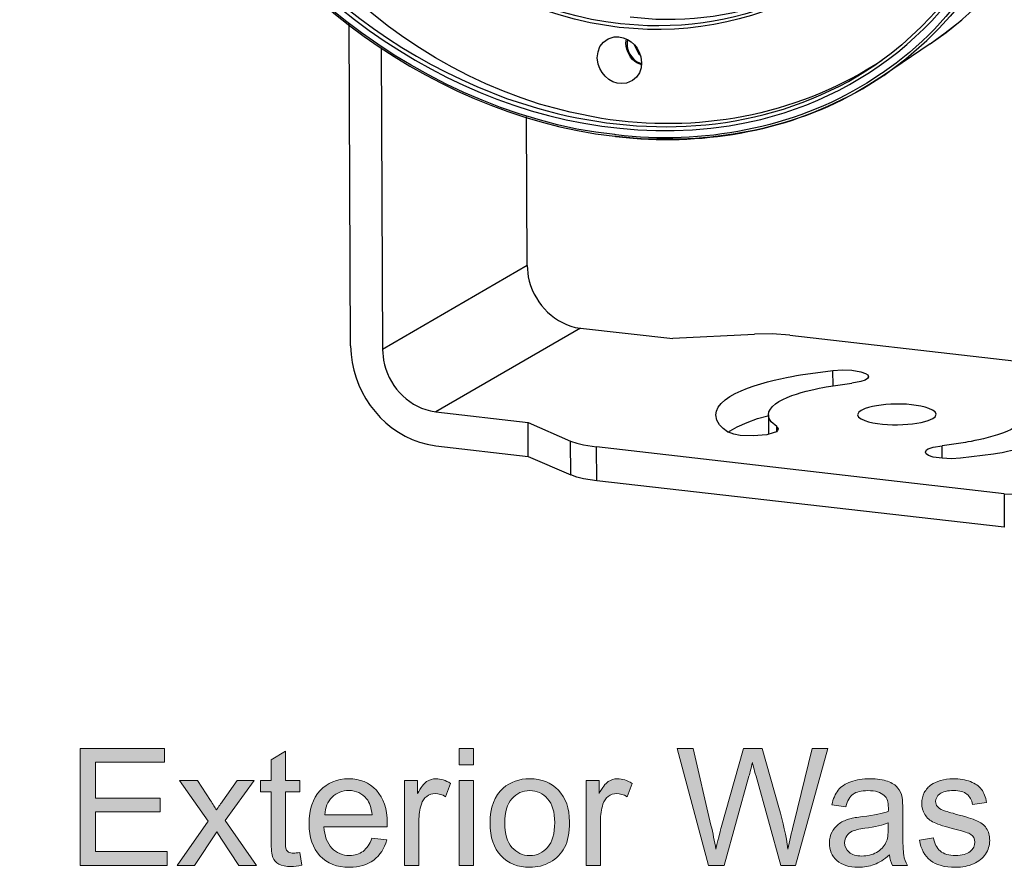
# Model space of a CAD drawing. Units: inches. Extents: x 12 to 408, y 5 to 292.
# Drawn here: x 305 to 341, y 199 to 230 of the extents above; entities that cross this region are included whole.
import ezdxf

# ---------------------------------------------------------------- set-up
doc = ezdxf.new("R2010")
doc.units = ezdxf.units.IN
doc.header["$MEASUREMENT"] = 0
doc.layers.add('Layer 1', color=7, linetype='Continuous')

# ---------------------------------------------------------------- blocks, each defined once
blk = doc.blocks.new('block 60')
at = {"layer": 'Layer 1', "color": 7, "lineweight": 25}
for points in [[(317.468, 217.9), (317.429, 229.718)], [(338.759, 228.985), (339.346, 229.408), (339.929, 229.874)], [(326.537, 228.48), (326.563, 228.69), (326.635, 228.89), (326.769, 229.05), (326.937, 229.168)], [(327.891, 228.955), (327.906, 228.956)], [(327.891, 228.955), (327.906, 228.956)], [(327.891, 228.955), (328.071, 228.599)], [(338.759, 228.985), (337.049, 227.826)], [(337.064, 227.827), (337.872, 228.432), (338.644, 229.109)], [(318.605, 228.84), (318.653, 217.766)], [(328.071, 228.599), (328.099, 228.617)], [(328.071, 228.599), (328.102, 228.587)], [(328.157, 228.295), (328.144, 228.101), (328.086, 227.918), (327.981, 227.76), (327.828, 227.643)], [(328.132, 228.233), (328.149, 228.22)], [(328.159, 228.266), (328.174, 228.267)], [(336.761, 228.231), (336.776, 228.232)], [(336.789, 228.248), (336.985, 228.384)], [(323.967, 220.845), (323.935, 226.307)], [(323.967, 220.845), (318.653, 217.766)], [(325.92, 218.55), (320.606, 215.472)], [(325.92, 218.55), (329.311, 218.164)], [(332.311, 218.322), (329.311, 218.164)], [(333.607, 218.287), (332.964, 218.335), (332.311, 218.323)], [(333.606, 218.287), (348.562, 216.581)], [(335.189, 217), (335.544, 217.016), (335.887, 217.002), (336.219, 216.942), (336.388, 216.882), (336.467, 216.83), (336.502, 216.759)], [(335.194, 216.436), (335.189, 217)], [(336.502, 216.759), (336.463, 216.696), (336.379, 216.644), (336.221, 216.585), (335.884, 216.526)], [(336.224, 215.531), (336.14, 215.465), (336.089, 215.371)], [(320.606, 215.472), (323.996, 215.085)], [(331.318, 214.746), (331.159, 214.865), (331.028, 215.002), (330.924, 215.172), (330.892, 215.362)], [(331.334, 214.732), (331.673, 214.925), (332.045, 215.091), (332.419, 215.228), (332.796, 215.335), (332.81, 215.337)], [(332.822, 215.367), (332.825, 214.655)], [(333.128, 214.934), (332.919, 215.109), (332.849, 215.236), (332.822, 215.367)], [(338.864, 215.228), (338.947, 215.294), (338.984, 215.387)], [(323.996, 215.085), (325.556, 214.405)], [(324.001, 213.838), (323.996, 215.085)], [(333.18, 214.849), (333.155, 214.788), (333.115, 214.74), (333, 214.7), (332.768, 214.635), (332.267, 214.591), (331.79, 214.609), (331.548, 214.662), (331.318, 214.746)], [(333.128, 214.756), (333.128, 214.934)], [(333.128, 214.934), (333.161, 214.892), (333.18, 214.849)], [(320.611, 214.225), (324.001, 213.838)], [(325.561, 213.158), (325.555, 214.405)], [(325.556, 214.405), (325.786, 214.321), (326.028, 214.268), (326.51, 214.191)], [(341.481, 212.472), (326.51, 214.191)], [(326.515, 212.944), (326.51, 214.191)], [(338.585, 214), (338.623, 214.078), (338.694, 214.114), (338.867, 214.174), (339.203, 214.233)], [(339.199, 213.772), (339.203, 214.233)], [(324.001, 213.838), (325.561, 213.158)], [(339.882, 213.772), (339.542, 213.757), (339.199, 213.772), (338.869, 213.817), (338.7, 213.877), (338.621, 213.929), (338.585, 214)], [(326.515, 212.944), (326.033, 213.021), (325.791, 213.074), (325.561, 213.158)], [(341.485, 211.239), (326.515, 212.944)], [(341.481, 212.472), (341.485, 211.239)], [(341.481, 212.472), (342.123, 212.439), (342.762, 212.435)]]:
    blk.add_lwpolyline(points, dxfattribs=at)
for points, knots in [([(338.759, 228.985), (338.759, 228.985), (339.318, 229.39), (339.318, 229.39), (339.318, 229.39), (339.846, 229.808), (339.846, 229.808), (345.886, 234.888), (346.782, 243.521), (343.666, 250.472), (343.666, 250.472), (343.375, 251.086), (343.375, 251.086), (343.375, 251.086), (343.069, 251.697), (343.069, 251.697), (339.187, 259.089), (330.709, 264.011), (322.373, 261.47), (322.373, 261.47), (321.38, 261.116), (321.38, 261.116), (321.38, 261.116), (320.407, 260.689), (320.407, 260.689)], [0, 0, 0, 0, 1, 1, 1, 2, 2, 2, 3, 3, 3, 4, 4, 4, 5, 5, 5, 6, 6, 6, 7, 7, 7, 8, 8, 8, 8]), ([(327.08, 259.105), (327.08, 259.105), (327.035, 259.116), (327.035, 259.116), (327.035, 259.116), (326.396, 259.283), (326.396, 259.283), (312.988, 262.124), (305.324, 249.727), (311.175, 237.724), (311.175, 237.724), (311.727, 236.674), (311.727, 236.674), (311.727, 236.674), (312.335, 235.658), (312.335, 235.658), (312.335, 235.658), (312.986, 234.675), (312.986, 234.675), (317.073, 228.899), (324.191, 224.903), (331.374, 225.978), (331.374, 225.978), (331.959, 226.088), (331.959, 226.088), (331.959, 226.088), (332.542, 226.213), (332.542, 226.213), (337.195, 227.368), (340.71, 230.829), (341.934, 235.47), (341.934, 235.47), (342.113, 236.139), (342.113, 236.139), (342.113, 236.139), (342.246, 236.834), (342.246, 236.834), (342.246, 236.834), (342.348, 237.526), (342.348, 237.526)], [0, 0, 0, 0, 1, 1, 1, 2, 2, 2, 3, 3, 3, 4, 4, 4, 5, 5, 5, 6, 6, 6, 7, 7, 7, 8, 8, 8, 9, 9, 9, 10, 10, 10, 11, 11, 11, 12, 12, 12, 13, 13, 13, 13]), ([(327.185, 225.656), (327.185, 225.656), (326.479, 225.742), (326.479, 225.742), (326.479, 225.742), (325.786, 225.86), (325.786, 225.86), (318.144, 227.419), (311.75, 233.614), (309.648, 241.081), (309.648, 241.081), (309.47, 241.763), (309.47, 241.763), (309.47, 241.763), (309.306, 242.447), (309.306, 242.447), (307.434, 251.52), (312.777, 259.788), (322.43, 259.975), (322.43, 259.975), (323.457, 259.946), (323.457, 259.946), (323.457, 259.946), (324.49, 259.858), (324.49, 259.858)], [0, 0, 0, 0, 1, 1, 1, 2, 2, 2, 3, 3, 3, 4, 4, 4, 5, 5, 5, 6, 6, 6, 7, 7, 7, 8, 8, 8, 8]), ([(316.376, 258.733), (316.376, 258.733), (316.348, 258.715), (316.348, 258.715), (316.348, 258.715), (315.722, 258.393), (315.722, 258.393), (309.037, 254.687), (307.505, 246.539), (310.016, 239.762), (310.016, 239.762), (310.268, 239.086), (310.268, 239.086), (310.268, 239.086), (310.533, 238.441), (310.533, 238.441), (313.368, 231.97), (319.427, 226.831), (326.47, 225.682), (326.47, 225.682), (327.175, 225.595), (327.175, 225.595), (327.175, 225.595), (327.206, 225.583), (327.206, 225.583)], [0, 0, 0, 0, 1, 1, 1, 2, 2, 2, 3, 3, 3, 4, 4, 4, 5, 5, 5, 6, 6, 6, 7, 7, 7, 8, 8, 8, 8]), ([(329.598, 258.672), (329.598, 258.672), (330.604, 258.21), (330.604, 258.21), (330.604, 258.21), (331.584, 257.702), (331.584, 257.702), (336.964, 254.757), (341.184, 249.31), (342.454, 243.283), (342.454, 243.283), (342.651, 242.216), (342.651, 242.216), (342.651, 242.216), (342.791, 241.129), (342.791, 241.129), (343.178, 237.16), (342.152, 233.042), (339.502, 230), (339.502, 230), (339.081, 229.548), (339.081, 229.548), (339.081, 229.548), (338.645, 229.109), (338.645, 229.109)], [0, 0, 0, 0, 1, 1, 1, 2, 2, 2, 3, 3, 3, 4, 4, 4, 5, 5, 5, 6, 6, 6, 7, 7, 7, 8, 8, 8, 8]), ([(327.286, 257.43), (327.286, 257.43), (327.918, 257.337), (327.918, 257.337), (327.918, 257.337), (328.538, 257.213), (328.538, 257.213), (336.198, 255.51), (341.487, 247.414), (340.241, 239.718), (340.241, 239.718), (340.058, 238.752), (340.058, 238.752), (340.058, 238.752), (339.8, 237.793), (339.8, 237.793), (338.181, 232.66), (333.754, 229.385), (328.377, 229.517), (328.377, 229.517), (327.869, 229.547), (327.869, 229.547), (327.869, 229.547), (327.346, 229.59), (327.346, 229.59)], [0, 0, 0, 0, 1, 1, 1, 2, 2, 2, 3, 3, 3, 4, 4, 4, 5, 5, 5, 6, 6, 6, 7, 7, 7, 8, 8, 8, 8]), ([(327.346, 229.59), (327.346, 229.59), (326.803, 229.677), (326.803, 229.677), (326.803, 229.677), (326.276, 229.764), (326.276, 229.764), (320.106, 231.044), (315.453, 236.368), (314.381, 242.49), (314.381, 242.49), (314.242, 243.577), (314.242, 243.577), (314.242, 243.577), (314.162, 244.654), (314.162, 244.654), (314.031, 248.611), (315.635, 252.748), (318.856, 255.163), (318.856, 255.163), (319.287, 255.498), (319.287, 255.498), (319.287, 255.498), (319.737, 255.789), (319.737, 255.789)], [0, 0, 0, 0, 1, 1, 1, 2, 2, 2, 3, 3, 3, 4, 4, 4, 5, 5, 5, 6, 6, 6, 7, 7, 7, 8, 8, 8, 8]), ([(327.393, 229.728), (327.393, 229.728), (326.852, 229.8), (326.852, 229.8), (326.852, 229.8), (326.325, 229.887), (326.325, 229.887), (320.257, 231.125), (315.557, 236.479), (314.529, 242.503), (314.529, 242.503), (314.375, 243.573), (314.375, 243.573), (314.375, 243.573), (314.311, 244.652), (314.311, 244.652), (314.187, 248.641), (315.726, 252.602), (318.923, 255.08), (318.923, 255.08), (319.355, 255.4), (319.355, 255.4), (319.355, 255.4), (319.804, 255.706), (319.804, 255.706)], [0, 0, 0, 0, 1, 1, 1, 2, 2, 2, 3, 3, 3, 4, 4, 4, 5, 5, 5, 6, 6, 6, 7, 7, 7, 8, 8, 8, 8]), ([(321.273, 255.033), (321.273, 255.033), (320.653, 254.652), (320.653, 254.652), (320.653, 254.652), (320.053, 254.213), (320.053, 254.213), (315.618, 250.681), (314.9, 244.443), (317.141, 239.464), (317.141, 239.464), (317.488, 238.722), (317.488, 238.722), (317.488, 238.722), (317.894, 237.986), (317.894, 237.986), (320.822, 232.895), (327.035, 229.695), (332.778, 231.833), (332.778, 231.833), (333.55, 232.168), (333.55, 232.168), (333.55, 232.168), (334.288, 232.559), (334.288, 232.559)], [0, 0, 0, 0, 1, 1, 1, 2, 2, 2, 3, 3, 3, 4, 4, 4, 5, 5, 5, 6, 6, 6, 7, 7, 7, 8, 8, 8, 8]), ([(334.856, 254.929), (334.856, 254.929), (335.629, 254.239), (335.629, 254.239), (342.779, 247.827), (345.649, 235.297), (337.334, 228.638), (337.334, 228.638), (336.776, 228.232), (336.776, 228.232)], [0, 0, 0, 0, 1, 1, 1, 2, 2, 2, 3, 3, 3, 3]), ([(336.789, 228.248), (336.789, 228.248), (336.774, 228.247), (336.774, 228.247), (336.774, 228.247), (336.761, 228.231), (336.761, 228.231), (333.759, 226.337), (330.179, 225.692), (326.687, 226.251), (326.687, 226.251), (325.539, 226.477), (325.539, 226.477), (325.539, 226.477), (324.414, 226.779), (324.414, 226.779), (317.232, 229.001), (312.029, 235.683), (311.064, 243.061), (311.064, 243.061), (310.962, 244.225), (310.962, 244.225), (310.962, 244.225), (310.921, 245.38), (310.921, 245.38)], [0, 0, 0, 0, 1, 1, 1, 2, 2, 2, 3, 3, 3, 4, 4, 4, 5, 5, 5, 6, 6, 6, 7, 7, 7, 8, 8, 8, 8]), ([(334.222, 232.642), (334.222, 232.642), (333.567, 232.318), (333.567, 232.318), (325.326, 228.649), (316.528, 236.171), (316.206, 244.55), (316.206, 244.55), (316.177, 245.216), (316.177, 245.216)], [0, 0, 0, 0, 1, 1, 1, 2, 2, 2, 3, 3, 3, 3]), ([(316.051, 245.131), (316.051, 245.131), (316.062, 244.493), (316.062, 244.493), (316.418, 236.033), (325.251, 228.499), (333.568, 232.303), (333.568, 232.303), (334.237, 232.644), (334.237, 232.644)], [0, 0, 0, 0, 1, 1, 1, 2, 2, 2, 3, 3, 3, 3]), ([(309.402, 244.579), (309.402, 244.579), (309.533, 243.417), (309.533, 243.417), (309.533, 243.417), (309.754, 242.248), (309.754, 242.248), (311.154, 235.782), (316.035, 229.997), (322.115, 227.425), (322.115, 227.425), (323.207, 226.986), (323.207, 226.986), (323.207, 226.986), (324.338, 226.624), (324.338, 226.624), (328.181, 225.532), (332.212, 225.685), (335.761, 227.609), (335.761, 227.609), (336.27, 227.906), (336.27, 227.906), (336.27, 227.906), (336.761, 228.231), (336.761, 228.231)], [0, 0, 0, 0, 1, 1, 1, 2, 2, 2, 3, 3, 3, 4, 4, 4, 5, 5, 5, 6, 6, 6, 7, 7, 7, 8, 8, 8, 8]), ([(342.5, 236.812), (342.5, 236.812), (342.503, 236.782), (342.503, 236.782), (342.503, 236.782), (342.366, 236.132), (342.366, 236.132), (341.699, 232.848), (339.782, 229.8), (336.997, 227.91), (336.997, 227.91), (336.969, 227.893), (336.969, 227.893), (336.969, 227.893), (336.435, 227.549), (336.435, 227.549), (333.724, 225.866), (330.38, 225.274), (327.23, 225.645), (327.23, 225.645), (327.216, 225.644), (327.216, 225.644), (327.216, 225.644), (327.185, 225.656), (327.185, 225.656)], [0, 0, 0, 0, 1, 1, 1, 2, 2, 2, 3, 3, 3, 4, 4, 4, 5, 5, 5, 6, 6, 6, 7, 7, 7, 8, 8, 8, 8]), ([(334.95, 231.444), (334.95, 231.444), (334.127, 231.015), (334.127, 231.015), (332.384, 230.183), (330.614, 229.823), (328.686, 229.886), (328.686, 229.886), (327.743, 229.967), (327.743, 229.967)], [0, 0, 0, 0, 1, 1, 1, 2, 2, 2, 3, 3, 3, 3]), ([(334.966, 231.43), (334.966, 231.43), (334.544, 231.17), (334.544, 231.17), (332.568, 230.066), (330.655, 229.6), (328.38, 229.651), (328.38, 229.651), (327.393, 229.728), (327.393, 229.728)], [0, 0, 0, 0, 1, 1, 1, 2, 2, 2, 3, 3, 3, 3]), ([(326.937, 229.168), (326.937, 229.168), (327.153, 229.247), (327.153, 229.247), (327.635, 229.284), (328.015, 228.971), (328.138, 228.516), (328.138, 228.516), (328.157, 228.295), (328.157, 228.295)], [0, 0, 0, 0, 1, 1, 1, 2, 2, 2, 3, 3, 3, 3]), ([(328.132, 228.233), (328.132, 228.233), (328.009, 228.282), (328.009, 228.282), (327.749, 228.431), (327.591, 228.72), (327.588, 229.018), (327.588, 229.018), (327.605, 229.167), (327.605, 229.167)], [0, 0, 0, 0, 1, 1, 1, 2, 2, 2, 3, 3, 3, 3]), ([(327.652, 229.142), (327.652, 229.142), (327.634, 229.007), (327.634, 229.007), (327.59, 228.771), (327.806, 228.421), (328.021, 228.313), (328.021, 228.313), (328.159, 228.266), (328.159, 228.266)], [0, 0, 0, 0, 1, 1, 1, 2, 2, 2, 3, 3, 3, 3]), ([(327.828, 227.643), (327.828, 227.643), (327.613, 227.549), (327.613, 227.549), (327.151, 227.429), (326.669, 227.799), (326.572, 228.245), (326.572, 228.245), (326.537, 228.48), (326.537, 228.48)], [0, 0, 0, 0, 1, 1, 1, 2, 2, 2, 3, 3, 3, 3]), ([(327.206, 225.583), (327.206, 225.583), (327.85, 225.521), (327.85, 225.521), (330.845, 225.293), (333.941, 225.898), (336.515, 227.482), (336.515, 227.482), (337.049, 227.826), (337.049, 227.826)], [0, 0, 0, 0, 1, 1, 1, 2, 2, 2, 3, 3, 3, 3]), ([(337.049, 227.826), (337.049, 227.826), (336.515, 227.482), (336.515, 227.482), (333.866, 225.875), (330.933, 225.32), (327.865, 225.522), (327.865, 225.522), (327.221, 225.585), (327.221, 225.585)], [0, 0, 0, 0, 1, 1, 1, 2, 2, 2, 3, 3, 3, 3]), ([(323.967, 220.845), (323.967, 220.845), (324.004, 220.432), (324.004, 220.432), (324.169, 219.556), (324.848, 218.79), (325.725, 218.578), (325.725, 218.578), (325.921, 218.55), (325.921, 218.55)], [0, 0, 0, 0, 1, 1, 1, 2, 2, 2, 3, 3, 3, 3]), ([(317.468, 217.9), (317.468, 217.9), (317.496, 217.576), (317.496, 217.576), (317.637, 216.034), (318.764, 214.64), (320.294, 214.286), (320.294, 214.286), (320.611, 214.225), (320.611, 214.225)], [0, 0, 0, 0, 1, 1, 1, 2, 2, 2, 3, 3, 3, 3]), ([(318.653, 217.766), (318.653, 217.766), (318.688, 217.368), (318.688, 217.368), (318.848, 216.49), (319.518, 215.71), (320.409, 215.514), (320.409, 215.514), (320.606, 215.472), (320.606, 215.472)], [0, 0, 0, 0, 1, 1, 1, 2, 2, 2, 3, 3, 3, 3]), ([(330.892, 215.362), (330.892, 215.362), (330.91, 215.497), (330.91, 215.497), (331.17, 216.313), (333.31, 216.722), (334.001, 216.837), (334.001, 216.837), (335.189, 217), (335.189, 217)], [0, 0, 0, 0, 1, 1, 1, 2, 2, 2, 3, 3, 3, 3]), ([(332.822, 215.367), (332.822, 215.367), (332.843, 215.473), (332.843, 215.473), (333.044, 216.058), (334.604, 216.329), (335.033, 216.407), (335.033, 216.407), (335.884, 216.526), (335.884, 216.526)], [0, 0, 0, 0, 1, 1, 1, 2, 2, 2, 3, 3, 3, 3]), ([(338.984, 215.387), (338.984, 215.387), (338.946, 215.472), (338.946, 215.472), (338.451, 215.854), (336.969, 215.816), (336.381, 215.604), (336.381, 215.604), (336.224, 215.531), (336.224, 215.531)], [0, 0, 0, 0, 1, 1, 1, 2, 2, 2, 3, 3, 3, 3]), ([(336.089, 215.371), (336.089, 215.371), (336.126, 215.285), (336.126, 215.285), (336.641, 214.902), (338.095, 214.967), (338.692, 215.153), (338.692, 215.153), (338.864, 215.228), (338.864, 215.228)], [0, 0, 0, 0, 1, 1, 1, 2, 2, 2, 3, 3, 3, 3]), ([(342.264, 215.406), (342.264, 215.406), (342.244, 215.301), (342.244, 215.301), (342.046, 214.693), (340.497, 214.441), (340.054, 214.352), (340.054, 214.352), (339.204, 214.233), (339.204, 214.233)], [0, 0, 0, 0, 1, 1, 1, 2, 2, 2, 3, 3, 3, 3]), ([(344.194, 215.412), (344.194, 215.412), (344.178, 215.262), (344.178, 215.262), (343.899, 214.47), (341.776, 214.025), (341.087, 213.922), (341.087, 213.922), (339.882, 213.772), (339.882, 213.772)], [0, 0, 0, 0, 1, 1, 1, 2, 2, 2, 3, 3, 3, 3])]:
    blk.add_open_spline(points, degree=3, knots=knots, dxfattribs=at)
blk = doc.blocks.new('block 62')
at = {"layer": 'Layer 1'}
h = blk.add_hatch(color=250, dxfattribs=at)
h.dxf.hatch_style = 2
h.paths.add_polyline_path([(307.539, 198.824), (307.539, 203.119), (310.644, 203.119), (310.644, 202.613), (308.107, 202.613), (308.107, 201.297), (310.483, 201.297), (310.483, 200.793), (308.107, 200.793), (308.107, 199.331), (310.743, 199.331), (310.743, 198.824)])
h = blk.add_hatch(color=250, dxfattribs=at)
h.dxf.hatch_style = 2
edge = h.paths.add_edge_path()
edge.add_spline(control_points=[(315.612, 199.296), (315.612, 199.296), (315.689, 198.83), (315.689, 198.83), (315.54, 198.799), (315.407, 198.783), (315.29, 198.783), (315.099, 198.783), (314.95, 198.814), (314.845, 198.874), (314.739, 198.935), (314.665, 199.014), (314.622, 199.113), (314.579, 199.212), (314.558, 199.419), (314.558, 199.736), (314.558, 199.736), (314.558, 201.526), (314.558, 201.526), (314.558, 201.526), (314.171, 201.526), (314.171, 201.526), (314.171, 201.526), (314.171, 201.936), (314.171, 201.936), (314.171, 201.936), (314.558, 201.936), (314.558, 201.936), (314.558, 201.936), (314.558, 202.706), (314.558, 202.706), (314.558, 202.706), (315.082, 203.023), (315.082, 203.023), (315.082, 203.023), (315.082, 201.936), (315.082, 201.936), (315.082, 201.936), (315.612, 201.936), (315.612, 201.936), (315.612, 201.936), (315.612, 201.526), (315.612, 201.526), (315.612, 201.526), (315.082, 201.526), (315.082, 201.526), (315.082, 201.526), (315.082, 199.706), (315.082, 199.706), (315.082, 199.556), (315.092, 199.459), (315.11, 199.416), (315.128, 199.373), (315.159, 199.339), (315.201, 199.314), (315.243, 199.288), (315.303, 199.276), (315.381, 199.276), (315.439, 199.276), (315.517, 199.282), (315.612, 199.296)], knot_values=[0, 0, 0, 0, 1, 1, 1, 2, 2, 2, 3, 3, 3, 4, 4, 4, 5, 5, 5, 6, 6, 6, 7, 7, 7, 8, 8, 8, 9, 9, 9, 10, 10, 10, 11, 11, 11, 12, 12, 12, 13, 13, 13, 14, 14, 14, 15, 15, 15, 16, 16, 16, 17, 17, 17, 18, 18, 18, 19, 19, 19, 20, 20, 20, 20], degree=3, periodic=1)
h = blk.add_hatch(color=250, dxfattribs=at)
h.dxf.hatch_style = 2
h.paths.add_polyline_path([(321.466, 202.513), (321.466, 203.119), (321.993, 203.119), (321.993, 202.513)])
h.paths.add_polyline_path([(321.466, 198.824), (321.466, 201.936), (321.993, 201.936), (321.993, 198.824)])
h = blk.add_hatch(color=250, dxfattribs=at)
h.dxf.hatch_style = 2
edge = h.paths.add_edge_path()
edge.add_spline(control_points=[(330.615, 198.824), (330.615, 198.824), (329.476, 203.119), (329.476, 203.119), (329.476, 203.119), (330.059, 203.119), (330.059, 203.119), (330.059, 203.119), (330.712, 200.304), (330.712, 200.304), (330.782, 200.009), (330.843, 199.716), (330.894, 199.425), (331.003, 199.884), (331.067, 200.149), (331.087, 200.219), (331.087, 200.219), (331.904, 203.119), (331.904, 203.119), (331.904, 203.119), (332.59, 203.119), (332.59, 203.119), (332.59, 203.119), (333.205, 200.946), (333.205, 200.946), (333.359, 200.406), (333.471, 199.9), (333.539, 199.425), (333.594, 199.696), (333.665, 200.008), (333.753, 200.36), (333.753, 200.36), (334.427, 203.119), (334.427, 203.119), (334.427, 203.119), (334.998, 203.119), (334.998, 203.119), (334.998, 203.119), (333.82, 198.824), (333.82, 198.824), (333.82, 198.824), (333.273, 198.824), (333.273, 198.824), (333.273, 198.824), (332.367, 202.097), (332.367, 202.097), (332.291, 202.37), (332.246, 202.538), (332.233, 202.601), (332.187, 202.403), (332.145, 202.235), (332.107, 202.097), (332.107, 202.097), (331.195, 198.824), (331.195, 198.824), (331.195, 198.824), (330.615, 198.824), (330.615, 198.824)], knot_values=[0, 0, 0, 0, 1, 1, 1, 2, 2, 2, 3, 3, 3, 4, 4, 4, 5, 5, 5, 6, 6, 6, 7, 7, 7, 8, 8, 8, 9, 9, 9, 10, 10, 10, 11, 11, 11, 12, 12, 12, 13, 13, 13, 14, 14, 14, 15, 15, 15, 16, 16, 16, 17, 17, 17, 18, 18, 18, 19, 19, 19, 19], degree=3, periodic=1)
h = blk.add_hatch(color=250, dxfattribs=at)
h.dxf.hatch_style = 2
edge = h.paths.add_edge_path()
edge.add_spline(control_points=[(311.11, 198.824), (311.11, 198.824), (312.246, 200.442), (312.246, 200.442), (312.246, 200.442), (311.194, 201.936), (311.194, 201.936), (311.194, 201.936), (311.854, 201.936), (311.854, 201.936), (311.854, 201.936), (312.331, 201.206), (312.331, 201.206), (312.421, 201.067), (312.493, 200.951), (312.548, 200.858), (312.634, 200.987), (312.713, 201.101), (312.785, 201.2), (312.785, 201.2), (313.31, 201.936), (313.31, 201.936), (313.31, 201.936), (313.939, 201.936), (313.939, 201.936), (313.939, 201.936), (312.864, 200.471), (312.864, 200.471), (312.864, 200.471), (314.021, 198.824), (314.021, 198.824), (314.021, 198.824), (313.374, 198.824), (313.374, 198.824), (313.374, 198.824), (312.735, 199.791), (312.735, 199.791), (312.735, 199.791), (312.566, 200.052), (312.566, 200.052), (312.566, 200.052), (311.748, 198.824), (311.748, 198.824), (311.748, 198.824), (311.11, 198.824), (311.11, 198.824)], knot_values=[0, 0, 0, 0, 1, 1, 1, 2, 2, 2, 3, 3, 3, 4, 4, 4, 5, 5, 5, 6, 6, 6, 7, 7, 7, 8, 8, 8, 9, 9, 9, 10, 10, 10, 11, 11, 11, 12, 12, 12, 13, 13, 13, 14, 14, 14, 15, 15, 15, 15], degree=3, periodic=1)
h = blk.add_hatch(color=250, dxfattribs=at)
h.dxf.hatch_style = 2
edge = h.paths.add_edge_path()
edge.add_spline(control_points=[(318.258, 199.826), (318.258, 199.826), (318.803, 199.759), (318.803, 199.759), (318.717, 199.441), (318.558, 199.193), (318.325, 199.018), (318.093, 198.842), (317.796, 198.754), (317.435, 198.754), (316.98, 198.754), (316.619, 198.894), (316.352, 199.174), (316.086, 199.455), (315.952, 199.848), (315.952, 200.354), (315.952, 200.877), (316.087, 201.283), (316.357, 201.573), (316.626, 201.862), (316.976, 202.006), (317.406, 202.006), (317.821, 202.006), (318.161, 201.864), (318.425, 201.581), (318.689, 201.298), (318.821, 200.9), (318.821, 200.386), (318.821, 200.355), (318.819, 200.308), (318.818, 200.245), (318.818, 200.245), (316.497, 200.245), (316.497, 200.245), (316.517, 199.903), (316.614, 199.642), (316.787, 199.46), (316.961, 199.278), (317.178, 199.187), (317.438, 199.187), (317.631, 199.187), (317.796, 199.238), (317.933, 199.34), (318.069, 199.441), (318.178, 199.604), (318.258, 199.826)], knot_values=[0, 0, 0, 0, 1, 1, 1, 2, 2, 2, 3, 3, 3, 4, 4, 4, 5, 5, 5, 6, 6, 6, 7, 7, 7, 8, 8, 8, 9, 9, 9, 10, 10, 10, 11, 11, 11, 12, 12, 12, 13, 13, 13, 14, 14, 14, 15, 15, 15, 15], degree=3, periodic=1)
edge = h.paths.add_edge_path()
edge.add_spline(control_points=[(316.527, 200.679), (316.527, 200.679), (318.264, 200.679), (318.264, 200.679), (318.24, 200.941), (318.174, 201.137), (318.065, 201.268), (317.897, 201.471), (317.679, 201.573), (317.411, 201.573), (317.169, 201.573), (316.966, 201.491), (316.801, 201.329), (316.636, 201.167), (316.544, 200.95), (316.527, 200.679)], knot_values=[0, 0, 0, 0, 1, 1, 1, 2, 2, 2, 3, 3, 3, 4, 4, 4, 5, 5, 5, 5], degree=3, periodic=1)
h = blk.add_hatch(color=250, dxfattribs=at)
h.dxf.hatch_style = 2
edge = h.paths.add_edge_path()
edge.add_spline(control_points=[(319.459, 198.824), (319.459, 198.824), (319.459, 201.936), (319.459, 201.936), (319.459, 201.936), (319.934, 201.936), (319.934, 201.936), (319.934, 201.936), (319.934, 201.464), (319.934, 201.464), (320.055, 201.685), (320.167, 201.83), (320.269, 201.901), (320.372, 201.971), (320.484, 202.006), (320.608, 202.006), (320.785, 202.006), (320.966, 201.949), (321.15, 201.836), (321.15, 201.836), (320.968, 201.347), (320.968, 201.347), (320.839, 201.423), (320.71, 201.461), (320.581, 201.461), (320.466, 201.461), (320.363, 201.426), (320.271, 201.357), (320.179, 201.288), (320.113, 201.192), (320.075, 201.069), (320.016, 200.881), (319.987, 200.676), (319.987, 200.453), (319.987, 200.453), (319.987, 198.824), (319.987, 198.824), (319.987, 198.824), (319.459, 198.824), (319.459, 198.824)], knot_values=[0, 0, 0, 0, 1, 1, 1, 2, 2, 2, 3, 3, 3, 4, 4, 4, 5, 5, 5, 6, 6, 6, 7, 7, 7, 8, 8, 8, 9, 9, 9, 10, 10, 10, 11, 11, 11, 12, 12, 12, 13, 13, 13, 13], degree=3, periodic=1)
h = blk.add_hatch(color=250, dxfattribs=at)
h.dxf.hatch_style = 2
edge = h.paths.add_edge_path()
edge.add_spline(control_points=[(322.6, 200.38), (322.6, 200.956), (322.76, 201.383), (323.08, 201.66), (323.348, 201.891), (323.674, 202.006), (324.059, 202.006), (324.487, 202.006), (324.836, 201.866), (325.108, 201.586), (325.379, 201.305), (325.515, 200.918), (325.515, 200.424), (325.515, 200.024), (325.455, 199.709), (325.335, 199.479), (325.215, 199.25), (325.04, 199.071), (324.81, 198.945), (324.581, 198.817), (324.33, 198.754), (324.059, 198.754), (323.623, 198.754), (323.271, 198.894), (323.003, 199.173), (322.734, 199.452), (322.6, 199.854), (322.6, 200.38)], knot_values=[0, 0, 0, 0, 1, 1, 1, 2, 2, 2, 3, 3, 3, 4, 4, 4, 5, 5, 5, 6, 6, 6, 7, 7, 7, 8, 8, 8, 9, 9, 9, 9], degree=3, periodic=1)
edge = h.paths.add_edge_path()
edge.add_spline(control_points=[(323.142, 200.38), (323.142, 199.982), (323.229, 199.683), (323.402, 199.485), (323.576, 199.287), (323.795, 199.187), (324.059, 199.187), (324.321, 199.187), (324.538, 199.287), (324.712, 199.487), (324.886, 199.686), (324.973, 199.99), (324.973, 200.398), (324.973, 200.782), (324.886, 201.074), (324.711, 201.272), (324.536, 201.47), (324.319, 201.569), (324.059, 201.569), (323.795, 201.569), (323.576, 201.471), (323.402, 201.274), (323.229, 201.076), (323.142, 200.778), (323.142, 200.38)], knot_values=[0, 0, 0, 0, 1, 1, 1, 2, 2, 2, 3, 3, 3, 4, 4, 4, 5, 5, 5, 6, 6, 6, 7, 7, 7, 8, 8, 8, 8], degree=3, periodic=1)
h = blk.add_hatch(color=250, dxfattribs=at)
h.dxf.hatch_style = 2
edge = h.paths.add_edge_path()
edge.add_spline(control_points=[(326.127, 198.824), (326.127, 198.824), (326.127, 201.936), (326.127, 201.936), (326.127, 201.936), (326.602, 201.936), (326.602, 201.936), (326.602, 201.936), (326.602, 201.464), (326.602, 201.464), (326.723, 201.685), (326.835, 201.83), (326.937, 201.901), (327.04, 201.971), (327.152, 202.006), (327.276, 202.006), (327.453, 202.006), (327.634, 201.949), (327.818, 201.836), (327.818, 201.836), (327.636, 201.347), (327.636, 201.347), (327.507, 201.423), (327.378, 201.461), (327.249, 201.461), (327.134, 201.461), (327.031, 201.426), (326.939, 201.357), (326.847, 201.288), (326.781, 201.192), (326.743, 201.069), (326.684, 200.881), (326.655, 200.676), (326.655, 200.453), (326.655, 200.453), (326.655, 198.824), (326.655, 198.824), (326.655, 198.824), (326.127, 198.824), (326.127, 198.824)], knot_values=[0, 0, 0, 0, 1, 1, 1, 2, 2, 2, 3, 3, 3, 4, 4, 4, 5, 5, 5, 6, 6, 6, 7, 7, 7, 8, 8, 8, 9, 9, 9, 10, 10, 10, 11, 11, 11, 12, 12, 12, 13, 13, 13, 13], degree=3, periodic=1)
h = blk.add_hatch(color=250, dxfattribs=at)
h.dxf.hatch_style = 2
edge = h.paths.add_edge_path()
edge.add_spline(control_points=[(337.269, 199.208), (337.073, 199.042), (336.886, 198.925), (336.705, 198.857), (336.524, 198.788), (336.33, 198.754), (336.123, 198.754), (335.781, 198.754), (335.519, 198.837), (335.335, 199.005), (335.152, 199.172), (335.06, 199.385), (335.06, 199.645), (335.06, 199.797), (335.094, 199.936), (335.164, 200.062), (335.233, 200.188), (335.324, 200.289), (335.436, 200.365), (335.549, 200.442), (335.675, 200.499), (335.816, 200.538), (335.919, 200.566), (336.075, 200.592), (336.284, 200.617), (336.71, 200.668), (337.024, 200.729), (337.225, 200.799), (337.227, 200.871), (337.228, 200.917), (337.228, 200.937), (337.228, 201.152), (337.178, 201.303), (337.078, 201.391), (336.943, 201.51), (336.743, 201.569), (336.478, 201.569), (336.23, 201.569), (336.047, 201.526), (335.929, 201.439), (335.81, 201.352), (335.723, 201.198), (335.666, 200.978), (335.666, 200.978), (335.151, 201.048), (335.151, 201.048), (335.197, 201.269), (335.275, 201.447), (335.382, 201.583), (335.489, 201.718), (335.645, 201.823), (335.848, 201.896), (336.051, 201.969), (336.286, 202.006), (336.554, 202.006), (336.819, 202.006), (337.035, 201.975), (337.201, 201.912), (337.367, 201.85), (337.489, 201.771), (337.568, 201.677), (337.646, 201.582), (337.7, 201.462), (337.732, 201.318), (337.749, 201.228), (337.758, 201.066), (337.758, 200.831), (337.758, 200.831), (337.758, 200.128), (337.758, 200.128), (337.758, 199.638), (337.769, 199.328), (337.792, 199.198), (337.814, 199.068), (337.858, 198.944), (337.925, 198.824), (337.925, 198.824), (337.374, 198.824), (337.374, 198.824), (337.32, 198.934), (337.284, 199.062), (337.269, 199.208)], knot_values=[0, 0, 0, 0, 1, 1, 1, 2, 2, 2, 3, 3, 3, 4, 4, 4, 5, 5, 5, 6, 6, 6, 7, 7, 7, 8, 8, 8, 9, 9, 9, 10, 10, 10, 11, 11, 11, 12, 12, 12, 13, 13, 13, 14, 14, 14, 15, 15, 15, 16, 16, 16, 17, 17, 17, 18, 18, 18, 19, 19, 19, 20, 20, 20, 21, 21, 21, 22, 22, 22, 23, 23, 23, 24, 24, 24, 25, 25, 25, 26, 26, 26, 27, 27, 27, 27], degree=3, periodic=1)
edge = h.paths.add_edge_path()
edge.add_spline(control_points=[(337.225, 200.386), (337.033, 200.308), (336.746, 200.241), (336.364, 200.187), (336.147, 200.156), (335.993, 200.12), (335.903, 200.081), (335.814, 200.042), (335.744, 199.985), (335.696, 199.91), (335.647, 199.834), (335.622, 199.751), (335.622, 199.659), (335.622, 199.519), (335.675, 199.401), (335.782, 199.308), (335.888, 199.214), (336.044, 199.167), (336.249, 199.167), (336.452, 199.167), (336.633, 199.212), (336.791, 199.3), (336.949, 199.389), (337.066, 199.511), (337.14, 199.665), (337.196, 199.784), (337.225, 199.96), (337.225, 200.192), (337.225, 200.192), (337.225, 200.386), (337.225, 200.386)], knot_values=[0, 0, 0, 0, 1, 1, 1, 2, 2, 2, 3, 3, 3, 4, 4, 4, 5, 5, 5, 6, 6, 6, 7, 7, 7, 8, 8, 8, 9, 9, 9, 10, 10, 10, 10], degree=3, periodic=1)
h = blk.add_hatch(color=250, dxfattribs=at)
h.dxf.hatch_style = 2
edge = h.paths.add_edge_path()
edge.add_spline(control_points=[(338.365, 199.753), (338.365, 199.753), (338.886, 199.835), (338.886, 199.835), (338.915, 199.626), (338.997, 199.466), (339.131, 199.355), (339.264, 199.243), (339.451, 199.187), (339.692, 199.187), (339.934, 199.187), (340.114, 199.237), (340.231, 199.336), (340.348, 199.434), (340.406, 199.55), (340.406, 199.683), (340.406, 199.802), (340.355, 199.896), (340.251, 199.964), (340.179, 200.011), (339.999, 200.07), (339.712, 200.143), (339.325, 200.24), (339.057, 200.325), (338.908, 200.396), (338.759, 200.467), (338.645, 200.566), (338.568, 200.692), (338.491, 200.818), (338.452, 200.957), (338.452, 201.11), (338.452, 201.248), (338.484, 201.377), (338.547, 201.495), (338.611, 201.613), (338.697, 201.711), (338.807, 201.789), (338.889, 201.85), (339, 201.901), (339.142, 201.943), (339.284, 201.985), (339.436, 202.006), (339.598, 202.006), (339.842, 202.006), (340.056, 201.971), (340.241, 201.901), (340.425, 201.83), (340.562, 201.735), (340.65, 201.615), (340.738, 201.495), (340.798, 201.334), (340.831, 201.133), (340.831, 201.133), (340.315, 201.063), (340.315, 201.063), (340.292, 201.223), (340.224, 201.348), (340.112, 201.438), (340, 201.527), (339.841, 201.573), (339.636, 201.573), (339.394, 201.573), (339.221, 201.532), (339.117, 201.452), (339.014, 201.372), (338.962, 201.278), (338.962, 201.171), (338.962, 201.103), (338.984, 201.041), (339.027, 200.987), (339.069, 200.93), (339.137, 200.883), (339.229, 200.846), (339.281, 200.826), (339.437, 200.782), (339.695, 200.711), (340.067, 200.611), (340.328, 200.53), (340.475, 200.466), (340.623, 200.403), (340.739, 200.311), (340.823, 200.19), (340.906, 200.068), (340.948, 199.918), (340.948, 199.738), (340.948, 199.563), (340.897, 199.397), (340.795, 199.242), (340.692, 199.087), (340.544, 198.966), (340.351, 198.882), (340.157, 198.796), (339.939, 198.754), (339.695, 198.754), (339.29, 198.754), (338.982, 198.838), (338.77, 199.006), (338.558, 199.174), (338.423, 199.423), (338.365, 199.753)], knot_values=[0, 0, 0, 0, 1, 1, 1, 2, 2, 2, 3, 3, 3, 4, 4, 4, 5, 5, 5, 6, 6, 6, 7, 7, 7, 8, 8, 8, 9, 9, 9, 10, 10, 10, 11, 11, 11, 12, 12, 12, 13, 13, 13, 14, 14, 14, 15, 15, 15, 16, 16, 16, 17, 17, 17, 18, 18, 18, 19, 19, 19, 20, 20, 20, 21, 21, 21, 22, 22, 22, 23, 23, 23, 24, 24, 24, 25, 25, 25, 26, 26, 26, 27, 27, 27, 28, 28, 28, 29, 29, 29, 30, 30, 30, 31, 31, 31, 32, 32, 32, 33, 33, 33, 33], degree=3, periodic=1)
at = {"layer": 'Layer 1', "lineweight": 0}
for points in [[(307.539, 198.824), (307.539, 203.119), (310.644, 203.119), (310.644, 202.613), (308.107, 202.613), (308.107, 201.297), (310.483, 201.297), (310.483, 200.793), (308.107, 200.793), (308.107, 199.331), (310.743, 199.331), (310.743, 198.824), (307.539, 198.824)], [(321.466, 202.513), (321.466, 203.119), (321.993, 203.119), (321.993, 202.513), (321.466, 202.513)], [(321.466, 198.824), (321.466, 201.936), (321.993, 201.936), (321.993, 198.824), (321.466, 198.824)]]:
    blk.add_lwpolyline(points, dxfattribs=at)
for points, knots in [([(315.612, 199.296), (315.612, 199.296), (315.689, 198.83), (315.689, 198.83), (315.54, 198.799), (315.407, 198.783), (315.29, 198.783), (315.099, 198.783), (314.95, 198.814), (314.845, 198.874), (314.739, 198.935), (314.665, 199.014), (314.622, 199.113), (314.579, 199.212), (314.558, 199.419), (314.558, 199.736), (314.558, 199.736), (314.558, 201.526), (314.558, 201.526), (314.558, 201.526), (314.171, 201.526), (314.171, 201.526), (314.171, 201.526), (314.171, 201.936), (314.171, 201.936), (314.171, 201.936), (314.558, 201.936), (314.558, 201.936), (314.558, 201.936), (314.558, 202.706), (314.558, 202.706), (314.558, 202.706), (315.082, 203.023), (315.082, 203.023), (315.082, 203.023), (315.082, 201.936), (315.082, 201.936), (315.082, 201.936), (315.612, 201.936), (315.612, 201.936), (315.612, 201.936), (315.612, 201.526), (315.612, 201.526), (315.612, 201.526), (315.082, 201.526), (315.082, 201.526), (315.082, 201.526), (315.082, 199.706), (315.082, 199.706), (315.082, 199.556), (315.092, 199.459), (315.11, 199.416), (315.128, 199.373), (315.159, 199.339), (315.201, 199.314), (315.243, 199.288), (315.303, 199.276), (315.381, 199.276), (315.439, 199.276), (315.517, 199.282), (315.612, 199.296)], [0, 0, 0, 0, 1, 1, 1, 2, 2, 2, 3, 3, 3, 4, 4, 4, 5, 5, 5, 6, 6, 6, 7, 7, 7, 8, 8, 8, 9, 9, 9, 10, 10, 10, 11, 11, 11, 12, 12, 12, 13, 13, 13, 14, 14, 14, 15, 15, 15, 16, 16, 16, 17, 17, 17, 18, 18, 18, 19, 19, 19, 20, 20, 20, 20]), ([(330.615, 198.824), (330.615, 198.824), (329.476, 203.119), (329.476, 203.119), (329.476, 203.119), (330.059, 203.119), (330.059, 203.119), (330.059, 203.119), (330.712, 200.304), (330.712, 200.304), (330.782, 200.009), (330.843, 199.716), (330.894, 199.425), (331.003, 199.884), (331.067, 200.149), (331.087, 200.219), (331.087, 200.219), (331.904, 203.119), (331.904, 203.119), (331.904, 203.119), (332.59, 203.119), (332.59, 203.119), (332.59, 203.119), (333.205, 200.946), (333.205, 200.946), (333.359, 200.406), (333.471, 199.9), (333.539, 199.425), (333.594, 199.696), (333.665, 200.008), (333.753, 200.36), (333.753, 200.36), (334.427, 203.119), (334.427, 203.119), (334.427, 203.119), (334.998, 203.119), (334.998, 203.119), (334.998, 203.119), (333.82, 198.824), (333.82, 198.824), (333.82, 198.824), (333.273, 198.824), (333.273, 198.824), (333.273, 198.824), (332.367, 202.097), (332.367, 202.097), (332.291, 202.37), (332.246, 202.538), (332.233, 202.601), (332.187, 202.403), (332.145, 202.235), (332.107, 202.097), (332.107, 202.097), (331.195, 198.824), (331.195, 198.824), (331.195, 198.824), (330.615, 198.824), (330.615, 198.824)], [0, 0, 0, 0, 1, 1, 1, 2, 2, 2, 3, 3, 3, 4, 4, 4, 5, 5, 5, 6, 6, 6, 7, 7, 7, 8, 8, 8, 9, 9, 9, 10, 10, 10, 11, 11, 11, 12, 12, 12, 13, 13, 13, 14, 14, 14, 15, 15, 15, 16, 16, 16, 17, 17, 17, 18, 18, 18, 19, 19, 19, 19]), ([(311.11, 198.824), (311.11, 198.824), (312.246, 200.442), (312.246, 200.442), (312.246, 200.442), (311.194, 201.936), (311.194, 201.936), (311.194, 201.936), (311.854, 201.936), (311.854, 201.936), (311.854, 201.936), (312.331, 201.206), (312.331, 201.206), (312.421, 201.067), (312.493, 200.951), (312.548, 200.858), (312.634, 200.987), (312.713, 201.101), (312.785, 201.2), (312.785, 201.2), (313.31, 201.936), (313.31, 201.936), (313.31, 201.936), (313.939, 201.936), (313.939, 201.936), (313.939, 201.936), (312.864, 200.471), (312.864, 200.471), (312.864, 200.471), (314.021, 198.824), (314.021, 198.824), (314.021, 198.824), (313.374, 198.824), (313.374, 198.824), (313.374, 198.824), (312.735, 199.791), (312.735, 199.791), (312.735, 199.791), (312.566, 200.052), (312.566, 200.052), (312.566, 200.052), (311.748, 198.824), (311.748, 198.824), (311.748, 198.824), (311.11, 198.824), (311.11, 198.824)], [0, 0, 0, 0, 1, 1, 1, 2, 2, 2, 3, 3, 3, 4, 4, 4, 5, 5, 5, 6, 6, 6, 7, 7, 7, 8, 8, 8, 9, 9, 9, 10, 10, 10, 11, 11, 11, 12, 12, 12, 13, 13, 13, 14, 14, 14, 15, 15, 15, 15]), ([(318.258, 199.826), (318.258, 199.826), (318.803, 199.759), (318.803, 199.759), (318.717, 199.441), (318.558, 199.193), (318.325, 199.018), (318.093, 198.842), (317.796, 198.754), (317.435, 198.754), (316.98, 198.754), (316.619, 198.894), (316.352, 199.174), (316.086, 199.455), (315.952, 199.848), (315.952, 200.354), (315.952, 200.877), (316.087, 201.283), (316.357, 201.573), (316.626, 201.862), (316.976, 202.006), (317.406, 202.006), (317.821, 202.006), (318.161, 201.864), (318.425, 201.581), (318.689, 201.298), (318.821, 200.9), (318.821, 200.386), (318.821, 200.355), (318.819, 200.308), (318.818, 200.245), (318.818, 200.245), (316.497, 200.245), (316.497, 200.245), (316.517, 199.903), (316.614, 199.642), (316.787, 199.46), (316.961, 199.278), (317.178, 199.187), (317.438, 199.187), (317.631, 199.187), (317.796, 199.238), (317.933, 199.34), (318.069, 199.441), (318.178, 199.604), (318.258, 199.826)], [0, 0, 0, 0, 1, 1, 1, 2, 2, 2, 3, 3, 3, 4, 4, 4, 5, 5, 5, 6, 6, 6, 7, 7, 7, 8, 8, 8, 9, 9, 9, 10, 10, 10, 11, 11, 11, 12, 12, 12, 13, 13, 13, 14, 14, 14, 15, 15, 15, 15]), ([(319.459, 198.824), (319.459, 198.824), (319.459, 201.936), (319.459, 201.936), (319.459, 201.936), (319.934, 201.936), (319.934, 201.936), (319.934, 201.936), (319.934, 201.464), (319.934, 201.464), (320.055, 201.685), (320.167, 201.83), (320.269, 201.901), (320.372, 201.971), (320.484, 202.006), (320.608, 202.006), (320.785, 202.006), (320.966, 201.949), (321.15, 201.836), (321.15, 201.836), (320.968, 201.347), (320.968, 201.347), (320.839, 201.423), (320.71, 201.461), (320.581, 201.461), (320.466, 201.461), (320.363, 201.426), (320.271, 201.357), (320.179, 201.288), (320.113, 201.192), (320.075, 201.069), (320.016, 200.881), (319.987, 200.676), (319.987, 200.453), (319.987, 200.453), (319.987, 198.824), (319.987, 198.824), (319.987, 198.824), (319.459, 198.824), (319.459, 198.824)], [0, 0, 0, 0, 1, 1, 1, 2, 2, 2, 3, 3, 3, 4, 4, 4, 5, 5, 5, 6, 6, 6, 7, 7, 7, 8, 8, 8, 9, 9, 9, 10, 10, 10, 11, 11, 11, 12, 12, 12, 13, 13, 13, 13]), ([(322.6, 200.38), (322.6, 200.956), (322.76, 201.383), (323.08, 201.66), (323.348, 201.891), (323.674, 202.006), (324.059, 202.006), (324.487, 202.006), (324.836, 201.866), (325.108, 201.586), (325.379, 201.305), (325.515, 200.918), (325.515, 200.424), (325.515, 200.024), (325.455, 199.709), (325.335, 199.479), (325.215, 199.25), (325.04, 199.071), (324.81, 198.945), (324.581, 198.817), (324.33, 198.754), (324.059, 198.754), (323.623, 198.754), (323.271, 198.894), (323.003, 199.173), (322.734, 199.452), (322.6, 199.854), (322.6, 200.38)], [0, 0, 0, 0, 1, 1, 1, 2, 2, 2, 3, 3, 3, 4, 4, 4, 5, 5, 5, 6, 6, 6, 7, 7, 7, 8, 8, 8, 9, 9, 9, 9]), ([(326.127, 198.824), (326.127, 198.824), (326.127, 201.936), (326.127, 201.936), (326.127, 201.936), (326.602, 201.936), (326.602, 201.936), (326.602, 201.936), (326.602, 201.464), (326.602, 201.464), (326.723, 201.685), (326.835, 201.83), (326.937, 201.901), (327.04, 201.971), (327.152, 202.006), (327.276, 202.006), (327.453, 202.006), (327.634, 201.949), (327.818, 201.836), (327.818, 201.836), (327.636, 201.347), (327.636, 201.347), (327.507, 201.423), (327.378, 201.461), (327.249, 201.461), (327.134, 201.461), (327.031, 201.426), (326.939, 201.357), (326.847, 201.288), (326.781, 201.192), (326.743, 201.069), (326.684, 200.881), (326.655, 200.676), (326.655, 200.453), (326.655, 200.453), (326.655, 198.824), (326.655, 198.824), (326.655, 198.824), (326.127, 198.824), (326.127, 198.824)], [0, 0, 0, 0, 1, 1, 1, 2, 2, 2, 3, 3, 3, 4, 4, 4, 5, 5, 5, 6, 6, 6, 7, 7, 7, 8, 8, 8, 9, 9, 9, 10, 10, 10, 11, 11, 11, 12, 12, 12, 13, 13, 13, 13]), ([(337.269, 199.208), (337.073, 199.042), (336.886, 198.925), (336.705, 198.857), (336.524, 198.788), (336.33, 198.754), (336.123, 198.754), (335.781, 198.754), (335.519, 198.837), (335.335, 199.005), (335.152, 199.172), (335.06, 199.385), (335.06, 199.645), (335.06, 199.797), (335.094, 199.936), (335.164, 200.062), (335.233, 200.188), (335.324, 200.289), (335.436, 200.365), (335.549, 200.442), (335.675, 200.499), (335.816, 200.538), (335.919, 200.566), (336.075, 200.592), (336.284, 200.617), (336.71, 200.668), (337.024, 200.729), (337.225, 200.799), (337.227, 200.871), (337.228, 200.917), (337.228, 200.937), (337.228, 201.152), (337.178, 201.303), (337.078, 201.391), (336.943, 201.51), (336.743, 201.569), (336.478, 201.569), (336.23, 201.569), (336.047, 201.526), (335.929, 201.439), (335.81, 201.352), (335.723, 201.198), (335.666, 200.978), (335.666, 200.978), (335.151, 201.048), (335.151, 201.048), (335.197, 201.269), (335.275, 201.447), (335.382, 201.583), (335.489, 201.718), (335.645, 201.823), (335.848, 201.896), (336.051, 201.969), (336.286, 202.006), (336.554, 202.006), (336.819, 202.006), (337.035, 201.975), (337.201, 201.912), (337.367, 201.85), (337.489, 201.771), (337.568, 201.677), (337.646, 201.582), (337.7, 201.462), (337.732, 201.318), (337.749, 201.228), (337.758, 201.066), (337.758, 200.831), (337.758, 200.831), (337.758, 200.128), (337.758, 200.128), (337.758, 199.638), (337.769, 199.328), (337.792, 199.198), (337.814, 199.068), (337.858, 198.944), (337.925, 198.824), (337.925, 198.824), (337.374, 198.824), (337.374, 198.824), (337.32, 198.934), (337.284, 199.062), (337.269, 199.208)], [0, 0, 0, 0, 1, 1, 1, 2, 2, 2, 3, 3, 3, 4, 4, 4, 5, 5, 5, 6, 6, 6, 7, 7, 7, 8, 8, 8, 9, 9, 9, 10, 10, 10, 11, 11, 11, 12, 12, 12, 13, 13, 13, 14, 14, 14, 15, 15, 15, 16, 16, 16, 17, 17, 17, 18, 18, 18, 19, 19, 19, 20, 20, 20, 21, 21, 21, 22, 22, 22, 23, 23, 23, 24, 24, 24, 25, 25, 25, 26, 26, 26, 27, 27, 27, 27]), ([(338.365, 199.753), (338.365, 199.753), (338.886, 199.835), (338.886, 199.835), (338.915, 199.626), (338.997, 199.466), (339.131, 199.355), (339.264, 199.243), (339.451, 199.187), (339.692, 199.187), (339.934, 199.187), (340.114, 199.237), (340.231, 199.336), (340.348, 199.434), (340.406, 199.55), (340.406, 199.683), (340.406, 199.802), (340.355, 199.896), (340.251, 199.964), (340.179, 200.011), (339.999, 200.07), (339.712, 200.143), (339.325, 200.24), (339.057, 200.325), (338.908, 200.396), (338.759, 200.467), (338.645, 200.566), (338.568, 200.692), (338.491, 200.818), (338.452, 200.957), (338.452, 201.11), (338.452, 201.248), (338.484, 201.377), (338.547, 201.495), (338.611, 201.613), (338.697, 201.711), (338.807, 201.789), (338.889, 201.85), (339, 201.901), (339.142, 201.943), (339.284, 201.985), (339.436, 202.006), (339.598, 202.006), (339.842, 202.006), (340.056, 201.971), (340.241, 201.901), (340.425, 201.83), (340.562, 201.735), (340.65, 201.615), (340.738, 201.495), (340.798, 201.334), (340.831, 201.133), (340.831, 201.133), (340.315, 201.063), (340.315, 201.063), (340.292, 201.223), (340.224, 201.348), (340.112, 201.438), (340, 201.527), (339.841, 201.573), (339.636, 201.573), (339.394, 201.573), (339.221, 201.532), (339.117, 201.452), (339.014, 201.372), (338.962, 201.278), (338.962, 201.171), (338.962, 201.103), (338.984, 201.041), (339.027, 200.987), (339.069, 200.93), (339.137, 200.883), (339.229, 200.846), (339.281, 200.826), (339.437, 200.782), (339.695, 200.711), (340.067, 200.611), (340.328, 200.53), (340.475, 200.466), (340.623, 200.403), (340.739, 200.311), (340.823, 200.19), (340.906, 200.068), (340.948, 199.918), (340.948, 199.738), (340.948, 199.563), (340.897, 199.397), (340.795, 199.242), (340.692, 199.087), (340.544, 198.966), (340.351, 198.882), (340.157, 198.796), (339.939, 198.754), (339.695, 198.754), (339.29, 198.754), (338.982, 198.838), (338.77, 199.006), (338.558, 199.174), (338.423, 199.423), (338.365, 199.753)], [0, 0, 0, 0, 1, 1, 1, 2, 2, 2, 3, 3, 3, 4, 4, 4, 5, 5, 5, 6, 6, 6, 7, 7, 7, 8, 8, 8, 9, 9, 9, 10, 10, 10, 11, 11, 11, 12, 12, 12, 13, 13, 13, 14, 14, 14, 15, 15, 15, 16, 16, 16, 17, 17, 17, 18, 18, 18, 19, 19, 19, 20, 20, 20, 21, 21, 21, 22, 22, 22, 23, 23, 23, 24, 24, 24, 25, 25, 25, 26, 26, 26, 27, 27, 27, 28, 28, 28, 29, 29, 29, 30, 30, 30, 31, 31, 31, 32, 32, 32, 33, 33, 33, 33]), ([(316.527, 200.679), (316.527, 200.679), (318.264, 200.679), (318.264, 200.679), (318.24, 200.941), (318.174, 201.137), (318.065, 201.268), (317.897, 201.471), (317.679, 201.573), (317.411, 201.573), (317.169, 201.573), (316.966, 201.491), (316.801, 201.329), (316.636, 201.167), (316.544, 200.95), (316.527, 200.679)], [0, 0, 0, 0, 1, 1, 1, 2, 2, 2, 3, 3, 3, 4, 4, 4, 5, 5, 5, 5]), ([(323.142, 200.38), (323.142, 199.982), (323.229, 199.683), (323.402, 199.485), (323.576, 199.287), (323.795, 199.187), (324.059, 199.187), (324.321, 199.187), (324.538, 199.287), (324.712, 199.487), (324.886, 199.686), (324.973, 199.99), (324.973, 200.398), (324.973, 200.782), (324.886, 201.074), (324.711, 201.272), (324.536, 201.47), (324.319, 201.569), (324.059, 201.569), (323.795, 201.569), (323.576, 201.471), (323.402, 201.274), (323.229, 201.076), (323.142, 200.778), (323.142, 200.38)], [0, 0, 0, 0, 1, 1, 1, 2, 2, 2, 3, 3, 3, 4, 4, 4, 5, 5, 5, 6, 6, 6, 7, 7, 7, 8, 8, 8, 8]), ([(337.225, 200.386), (337.033, 200.308), (336.746, 200.241), (336.364, 200.187), (336.147, 200.156), (335.993, 200.12), (335.903, 200.081), (335.814, 200.042), (335.744, 199.985), (335.696, 199.91), (335.647, 199.834), (335.622, 199.751), (335.622, 199.659), (335.622, 199.519), (335.675, 199.401), (335.782, 199.308), (335.888, 199.214), (336.044, 199.167), (336.249, 199.167), (336.452, 199.167), (336.633, 199.212), (336.791, 199.3), (336.949, 199.389), (337.066, 199.511), (337.14, 199.665), (337.196, 199.784), (337.225, 199.96), (337.225, 200.192), (337.225, 200.192), (337.225, 200.386), (337.225, 200.386)], [0, 0, 0, 0, 1, 1, 1, 2, 2, 2, 3, 3, 3, 4, 4, 4, 5, 5, 5, 6, 6, 6, 7, 7, 7, 8, 8, 8, 9, 9, 9, 10, 10, 10, 10])]:
    blk.add_open_spline(points, degree=3, knots=knots, dxfattribs=at)

msp = doc.modelspace()

# ---------------------------------------------------------------- block references
at = {"layer": 'Layer 1'}
for name in ['block 60', 'block 62']:
    msp.add_blockref(name, (0, 0), dxfattribs=at)

doc.saveas('drawing.dxf')
